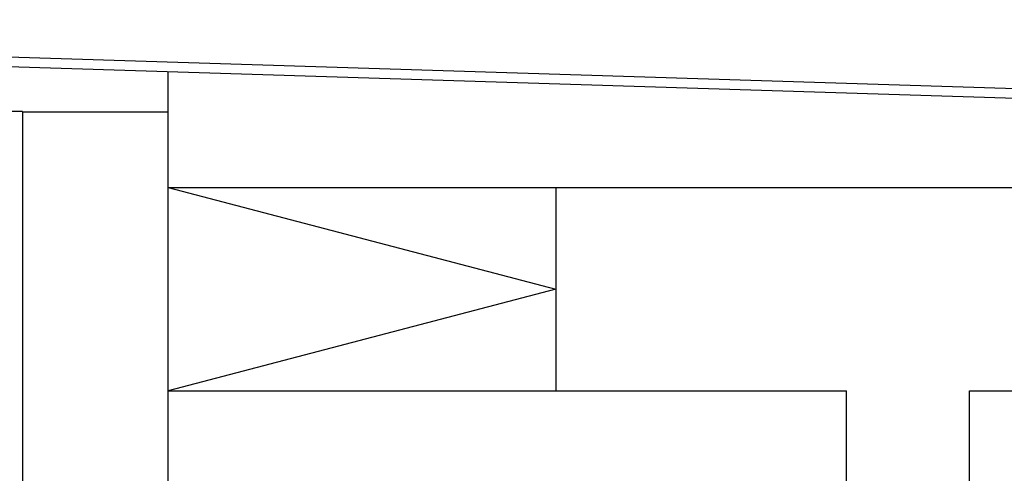
# Model space of a CAD drawing. Units: inches. Extents: x 49 to 252, y 46 to 143.
# Drawn here: x 96 to 111, y 129 to 136 of the extents above; entities that cross this region are included whole.
import ezdxf

# ---------------------------------------------------------------- set-up
doc = ezdxf.new("R2010")
doc.units = ezdxf.units.IN
doc.header["$MEASUREMENT"] = 0
for name, color, linetype in [('ARQ_COTAS1', 251, 'Continuous'), ('GUIA 2', 1, 'Continuous'), ('PISO', 1, 'Continuous')]:
    doc.layers.add(name, color=color, linetype=linetype)

# ---------------------------------------------------------------- blocks, each defined once
blk = doc.blocks.new('BASE')
at = {"layer": 'GUIA 2', "color": 252, "ltscale": 0.1}
for p, q in [((77.773, 135.625), (129.625, 133.994)), ((77.901, 135.471), (129.754, 133.84)), ((96.304, 134.202), (54.604, 134.202)), ((96.304, 134.196), (96.304, 128.452)), ((104.554, 133.027), (104.554, 129.877))]:
    blk.add_line(p, q, dxfattribs=at)
blk.add_lwpolyline([(98.554, 133.027), (104.554, 131.452), (98.554, 129.877)], dxfattribs=at)
at = {"layer": 'PISO', "color": 252, "ltscale": 0.1}
for p, q in [((98.554, 128.452), (98.554, 134.821)), ((96.304, 134.196), (98.554, 134.196)), ((98.554, 133.027), (104.554, 133.027)), ((104.554, 133.027), (131.404, 133.027)), ((98.554, 129.877), (104.554, 129.877)), ((104.554, 129.877), (109.054, 129.877)), ((109.054, 128.452), (109.054, 129.877)), ((110.954, 125.302), (110.954, 129.877)), ((110.954, 129.877), (129.504, 129.877))]:
    blk.add_line(p, q, dxfattribs=at)

msp = doc.modelspace()

# ---------------------------------------------------------------- block references
at = {"layer": 'ARQ_COTAS1', "color": 251, "linetype": 'Continuous'}
msp.add_blockref('BASE', (0, 0), dxfattribs=at)

doc.saveas('drawing.dxf')
